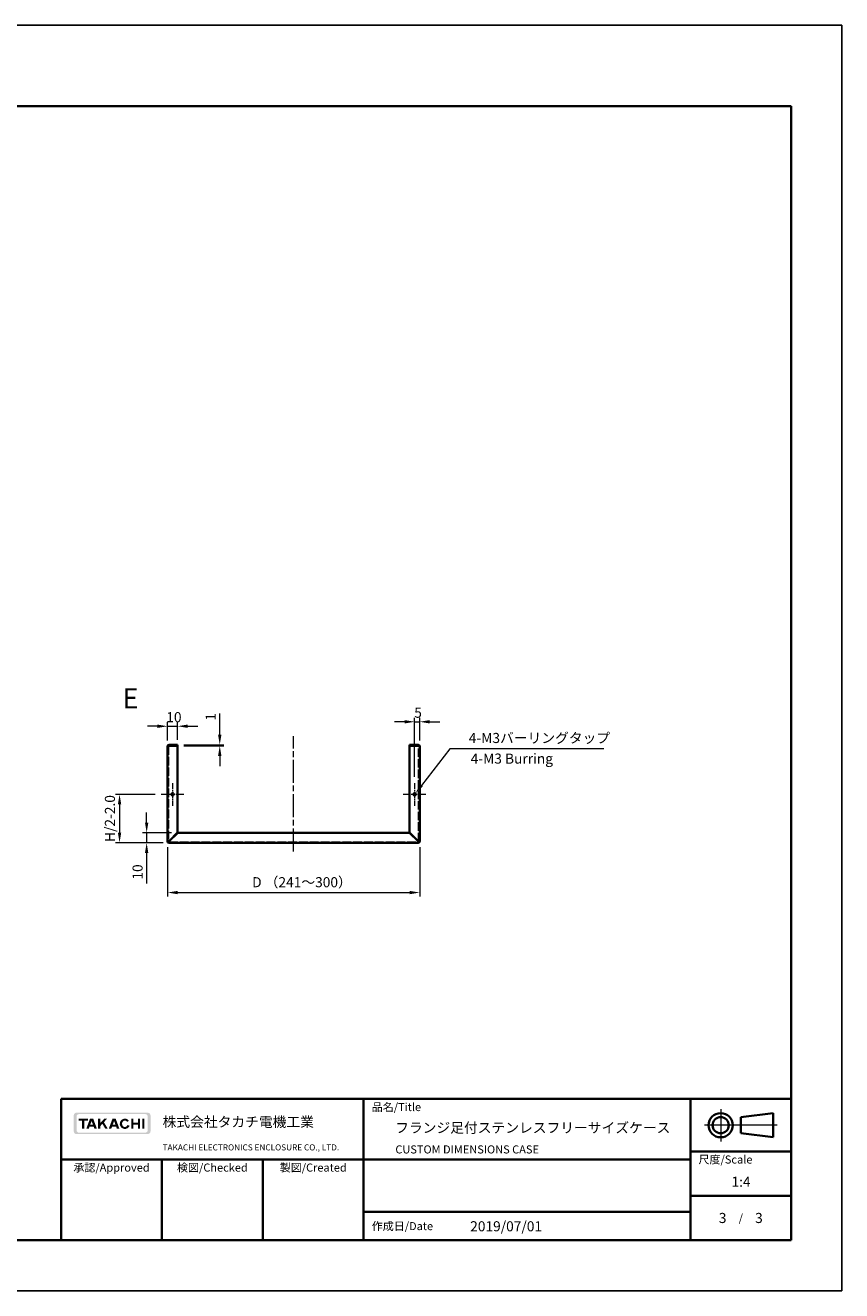
# Model space of a CAD drawing. Units: millimetres. Extents: x 18 to 4830, y -8 to 2823.
# Drawn here: x 4020 to 4830, y -8 to 1246 of the extents above; entities that cross this region are included whole.
import ezdxf
from ezdxf.enums import TextEntityAlignment as Align

# ---------------------------------------------------------------- set-up
doc = ezdxf.new("R2010")
doc.units = ezdxf.units.MM
doc.header["$LTSCALE"] = 4
for name, pattern in [('Amconstr', [9999, 9999, 0]), ('CHAIN', [0.35429999999999995, 0.2362, -0.0295, 0.0591, -0.0295]), ('DASHED', [0.2067, 0.1654, -0.0413])]:
    doc.linetypes.add(name, pattern=pattern)
doc.layers.get('Defpoints').update_dxf_attribs({"lineweight": 25})
for name, color, linetype, lineweight in [('AM_CL', 1, 'Amconstr', 25), ('Border (ISO)', 7, 'Continuous', 35), ('Center Mark (ISO)', 131, 'Continuous', 18), ('Centerline (ISO)', 131, 'Continuous', 18), ('Dimension (ISO)', 7, 'Continuous', 18), ('Dimension (ISO) @ 1', 7, 'Continuous', 18), ('Hatch (ISO)', 1, 'Continuous', 18), ('Hidden (ISO)', 7, 'DASHED', 18), ('Symbol (ISO) @ 1', 7, 'Continuous', 18), ('Title (ISO)', 7, 'Continuous', 35), ('Visible (ISO)', 7, 'Continuous', 35)]:
    doc.layers.add(name, color=color, linetype=linetype, lineweight=lineweight)
doc.styles.add('Note Text (TK)', font='txt')
doc.styles.add('文字スタイル67', font='arial.ttf')
doc.dimstyles.new('Default - Method 1b (TK)', dxfattribs={"dimscale": 4, "dimtxt": 2.5, "dimasz": 2.5, "dimexe": 1, "dimexo": 1.499999999999999, "dimgap": 1, "dimtad": 1, "dimtoh": 1, "dimrnd": 1e-08, "dimdsep": 46, "dimtxsty": 'Note Text (TK)', "dimcen": 0.09, "dimdle": 5, "dimclrd": 100, "dimclre": 100, "dimclrt": 7, "dimadec": 1, "dimazin": 1, "dimtfac": 1, "dimtmove": 0, "dimatfit": 3, "dimfxl": 1, "dimtolj": 1, "dimlwd": -1, "dimlwe": -1, "dimarcsym": 0})

# ---------------------------------------------------------------- blocks, each defined once
blk = doc.blocks.new('図面枠 tk図枠')
at = {"layer": 'Border (ISO)'}
for p, q in [((14.49999999999999, 289), (405.4999999999999, 289)), ((14.49999999999999, 289), (14.50000000000001, 8.000000000000007)), ((405.4999999999999, 289), (405.4999999999999, 8.000000000000007)), ((14.50000000000001, 8.000000000000007), (405.4999999999999, 8.000000000000007))]:
    blk.add_line(p, q, dxfattribs=at)
blk = doc.blocks.new('表題欄 tk表題欄')
at = {"layer": 'Hatch (ISO)'}
h = blk.add_hatch(color=256, dxfattribs=at)
edge = h.paths.add_edge_path(flags=0)
edge.add_arc((95.57537688673352, 236.2990653650367), 0.5958259999999996, 269.9999999999897, 360)
edge.add_line((96.17120288673351, 236.2990653650368), (96.17120288673348, 239.7107813650365))
edge.add_arc((95.5753768867335, 239.7107813650366), 0.5958259999999996, 0, 90.0000000000068)
edge.add_line((95.57537688673342, 240.3066073650366), (79.13710888673356, 240.3066073650366))
edge.add_arc((79.13710888673353, 239.7107813650366), 0.5958259999999996, 89.99999999999744, 180)
edge.add_line((78.54128288673353, 239.7107813650365), (78.54128288673331, 236.2990653650368))
edge.add_arc((79.13710888673332, 236.2990653650365), 0.5958259999999996, 180, 270.0000000000231)
edge.add_line((79.13710888673356, 235.7032393650365), (95.57537688673342, 235.7032393650367))
edge = h.paths.add_edge_path()
edge.add_line((77.83935088673357, 239.9556413650366), (77.83935088673357, 236.0542053650368))
edge.add_arc((78.54128288673346, 236.0542053650367), 0.7019319999998935, 180, 270.0000000000087)
edge.add_line((78.54128288673357, 235.3522733650368), (96.17120288673352, 235.3522733650368))
edge.add_arc((96.17120288673351, 236.0542053650367), 0.7019319999998921, 270, 360)
edge.add_line((96.8731348867334, 236.0542053650368), (96.87313488673352, 239.9556413650366))
edge.add_arc((96.1712028867336, 239.9556413650367), 0.7019319999998921, 0, 90.00000000000873)
edge.add_line((96.17120288673348, 240.6575733650367), (78.54128288673357, 240.6575733650366))
edge.add_arc((78.54128288673357, 239.9556413650366), 0.7019319999999984, 90, 180)
for points in [[(79.07181288673355, 239.1476033650369), (79.07181288673355, 238.6578833650367), (79.92066088673353, 238.6578833650367), (79.92066088673353, 236.6581933650368), (80.50832488673353, 236.6581933650368), (80.50832488673353, 238.6578833650367), (81.35717288673355, 238.6578833650367), (81.35717288673355, 239.1476033650369)], [(85.68407849525303, 236.6581933650368), (84.9434673993943, 237.8918698287545), (84.41792288673358, 237.3246628822781), (84.41792288673358, 236.6581933650368), (83.89555488673355, 236.6581933650368), (83.89555488673355, 239.1476033650369), (84.41792288673358, 239.1476033650369), (84.41792288673358, 238.0993979968839), (85.38913556809511, 239.1476033650369), (86.10696490847272, 239.1476033650369), (85.31925422435492, 238.2974470774499), (86.30334488673353, 236.6581933650368)], [(92.09142939614459, 239.1476033650369), (92.09142939614459, 236.6581933650368), (92.60971639614465, 236.6581933650368), (92.60971639614465, 237.6580383650368), (93.76872039614462, 237.6580383650368), (93.76872039614462, 236.6581933650368), (94.28700739614459, 236.6581933650368), (94.28700739614459, 239.1476033650369), (93.76872039614462, 239.1476033650369), (93.76872039614462, 238.1477583650367), (92.60971639614465, 238.1477583650367), (92.60971639614465, 239.1476033650369)], [(94.84202339614467, 239.1476033650369), (94.84202339614467, 236.6581933650368), (95.36439139614473, 236.6581933650368), (95.36439139614473, 239.1476033650369)]]:
    blk.add_hatch(color=256, dxfattribs=at).paths.add_polyline_path(points)
h = blk.add_hatch(color=256, dxfattribs=at)
h.paths.add_polyline_path([(82.59020695886475, 237.7110913650368), (81.95242681460243, 237.7110913650368), (82.27131688673356, 238.5794973650367)], flags=0)
h.paths.add_polyline_path([(82.77903014574996, 237.1968853650368), (81.76360362771717, 237.1968853650368), (81.56578886050404, 236.6581933650368), (80.94907288673355, 236.6581933650368), (81.86321688673357, 239.1476033650369), (82.67941688673353, 239.1476033650369), (83.59356088673351, 236.6581933650368), (82.97684491296302, 236.6581933650368)])
h = blk.add_hatch(color=256, dxfattribs=at)
h.paths.add_polyline_path([(87.52707281460246, 237.7110913650368), (88.16485295886469, 237.7110913650368), (87.84596288673359, 238.5794973650367)], flags=0)
h.paths.add_polyline_path([(87.14043486050403, 236.6581933650368), (87.3382496277172, 237.1968853650368), (88.35367614574989, 237.1968853650368), (88.551490912963, 236.6581933650368), (89.16820688673343, 236.6581933650368), (88.25406288673352, 239.1476033650369), (87.43786288673356, 239.1476033650369), (86.52371888673358, 236.6581933650368)])
h = blk.add_hatch(color=256, dxfattribs=at)
edge = h.paths.add_edge_path()
edge.add_arc((90.52309888673334, 237.9028983650369), 1.273272000000011, 38.55054079078439, 336.5820184016556)
edge.add_line((91.69149139614446, 237.3968543650369), (91.17255542714857, 237.6216113977801))
edge.add_ellipse((90.52309888673352, 237.9028983650369), major_axis=(0, -0.7998759999999119), ratio=0.8673469387756529, start_angle=128.5505407907963, end_angle=426.582018401653, ccw=False)
edge.add_line((91.09381514418376, 238.3576891122095), (91.51887237036831, 238.6964075050431))
at = {"layer": 'Title (ISO)'}
for p, q in [((74.70882392282105, 244.052739026017), (255.7088239228211, 244.052739026017)), ((74.70882392282105, 209.052739026017), (74.70882392282105, 244.052739026017)), ((149.7088239228211, 244.052739026017), (149.7088239228211, 209.052739026017)), ((230.7088239228211, 244.052739026017), (230.7088239228211, 209.052739026017)), ((255.7088239228211, 244.052739026017), (255.7088239228211, 209.052739026017)), ((243.2088239228211, 239.552739026017), (251.2088239228211, 240.5527390260171)), ((243.2088239228211, 239.552739026017), (243.2088239228211, 235.552739026017)), ((251.2088239228211, 234.552739026017), (251.2088239228211, 240.5527390260171)), ((243.2088239228211, 235.552739026017), (251.2088239228211, 234.552739026017)), ((74.70882392282105, 229.052739026017), (230.7088239228211, 229.052739026017)), ((99.70882392282108, 229.052739026017), (99.70882392282108, 209.052739026017)), ((124.708823922821, 229.052739026017), (124.708823922821, 209.052739026017)), ((230.7088239228211, 231.052739026017), (255.7088239228211, 231.052739026017)), ((230.7088239228211, 220.052739026017), (255.7088239228211, 220.052739026017)), ((149.7088239228211, 216.052739026017), (230.7088239228211, 216.052739026017)), ((255.7088239228211, 209.052739026017), (74.70882392282105, 209.052739026017))]:
    blk.add_line(p, q, dxfattribs=at)
at = {"layer": 'Title (ISO)', "color": 4, "linetype": 'CHAIN', "lineweight": 18, "ltscale": 8.889559745788574}
blk.add_line((238.2088239228211, 241.552739026017), (238.2088239228211, 233.552739026017), dxfattribs=at)
at = {"layer": 'Title (ISO)', "color": 4, "linetype": 'CHAIN', "lineweight": 18, "ltscale": 20.00163269042969}
blk.add_line((252.2088239228211, 237.552739026017), (234.2088239228211, 237.552739026017), dxfattribs=at)
at = {"layer": 'Title (ISO)'}
for radius in [3, 2]:
    blk.add_circle((238.2088239228211, 237.552739026017), radius, dxfattribs=at)
at = {"layer": 'Title (ISO)', "color": 1, "char_height": 2.000000029802322, "line_spacing_factor": 1.5, "style": 'Note Text (TK)'}
for s, insert, attachment_point in [('\\fＭＳ Ｐゴシック|b0|i0;\\H2.0000;品名/Title', (151.708823922821, 242.052739026017), 4), ('\\fＭＳ Ｐゴシック|b0|i0;\\H2.0000;尺度/Scale', (232.7088239228211, 229.052739026017), 4), ('\\fＭＳ Ｐゴシック|b0|i0;\\H2.0000;承認/Approved', (87.20882392282108, 227.052739026017), 5), ('\\fＭＳ Ｐゴシック|b0|i0;\\H2.0000;検図/Checked', (112.208823922821, 227.052739026017), 5), ('\\fＭＳ Ｐゴシック|b0|i0;\\H2.0000;製図/Created', (137.2088239228211, 227.052739026017), 5), ('\\fＭＳ Ｐゴシック|b0|i0;\\H2.0000;作成日/Date', (151.708823922821, 212.552739026017), 4)]:
    blk.add_mtext(s, dxfattribs=dict(at, insert=insert, attachment_point=attachment_point))
at = {"layer": 'Title (ISO)', "color": 7, "line_spacing_factor": 1.5, "style": 'Note Text (TK)'}
for s, insert, char_height, attachment_point in [('株式会社タカチ電機工業', (99.87313488673345, 238.052739026017), 2.5, 4), ('\\fArial|b0|i0;\\H1.4986;TAKACHI ELECTRONICS ENCLOSURE CO., LTD.', (99.87313488673342, 232.052739026017), 1.49859994649887, 4), ('\\fＭＳ Ｐゴシック|b0|i0;\\H2.0000;/', (243.2088239228211, 214.552739026017), 2.000000029802322, 5)]:
    blk.add_mtext(s, dxfattribs=dict(at, insert=insert, char_height=char_height, attachment_point=attachment_point))
at = {"layer": 'Title (ISO)', "color": 7}
for tag, p, height, style in [('<品名>_001', (157.524164831912, 235.6748981169261), 2.5, 'Note Text (TK)'), ('<Title>_001', (157.5696697597653, 230.5520568828656), 2.000000029802322, '文字スタイル67'), ('作成日_001', (175.8664943773665, 211.2814322078352), 2.5, 'Note Text (TK)'), ('<ページ_No.>_001', (237.9488807410029, 213.302739026017), 2.5, 'Note Text (TK)'), ('<総ページ数>_001', (246.7997330137301, 213.302739026017), 2.5, 'Note Text (TK)')]:
    blk.add_attdef(tag, p, '', height=height, dxfattribs=dict(at, style=style))
at = {"layer": 'Title (ISO)', "color": 7, "style": 'Note Text (TK)'}
blk.add_attdef('<尺度>', text='', height=2.5, dxfattribs=at).set_placement((243.2088239228211, 223.5527390260171), align=Align.MIDDLE_CENTER)
blk = doc.blocks.new('*D41')
at = {"layer": 'Defpoints', "color": 0}
for p in [(4171.612700527922, 445.876690987455), (4140.821954477863, 435.876690987455), (4163.041989849803, 435.876690987455)]:
    blk.add_point(p, dxfattribs=at)
at = {"layer": 'Dimension (ISO)', "color": 100}
for p, q in [((4140.821954477863, 455.876690987455), (4140.821954477863, 465.876690987455)), ((4165.612700527922, 445.876690987455), (4136.821954477863, 445.876690987455)), ((4140.821954477863, 445.876690987455), (4140.821954477863, 435.876690987455)), ((4157.041989849803, 435.876690987455), (4136.821954477863, 435.876690987455)), ((4140.821954477863, 425.876690987455), (4140.821954477863, 395.37669080119))]:
    blk.add_line(p, q, dxfattribs=at)
for points in [[(4139.155287811195, 455.876690987455), (4142.48862114453, 455.876690987455), (4140.821954477863, 445.876690987455)], [(4139.155287811195, 425.876690987455), (4142.48862114453, 425.876690987455), (4140.821954477863, 435.876690987455)]]:
    blk.add_solid(points, dxfattribs=at)
at = {"layer": 'Dimension (ISO)', "color": 7, "insert": (4131.821954477863, 399.3766908011906), "char_height": 10, "attachment_point": 4, "rotation": 90, "style": 'Note Text (TK)'}
blk.add_mtext('\\A1;10', dxfattribs=at)
blk = doc.blocks.new('*D42')
at = {"layer": 'Defpoints', "color": 0}
for p in [(4155.312489849803, 483.876690987455), (4113.96306784282, 435.876690987455), (4163.041989849803, 435.876690987455)]:
    blk.add_point(p, dxfattribs=at)
at = {"layer": 'Dimension (ISO)', "color": 100}
for p, q in [((4149.312489849804, 483.876690987455), (4109.963067842818, 483.876690987455)), ((4113.96306784282, 473.876690987455), (4113.96306784282, 445.876690987455)), ((4157.041989849803, 435.876690987455), (4109.963067842818, 435.876690987455))]:
    blk.add_line(p, q, dxfattribs=at)
for points in [[(4112.296401176152, 473.876690987455), (4115.629734509486, 473.876690987455), (4113.96306784282, 483.876690987455)], [(4112.296401176152, 445.876690987455), (4115.629734509486, 445.876690987455), (4113.96306784282, 435.876690987455)]]:
    blk.add_solid(points, dxfattribs=at)
at = {"layer": 'Dimension (ISO)', "color": 7, "insert": (4104.423295115546, 433.5982818965466), "char_height": 10, "attachment_point": 4, "rotation": 90, "style": 'Note Text (TK)'}
blk.add_mtext('\\A1; H/2-2.0', dxfattribs=at)
blk = doc.blocks.new('*D43')
at = {"layer": 'Defpoints', "color": 0}
for p in [(4171.541989849803, 551.3766909874576), (4161.541989849802, 531.376690987455), (4171.541989849803, 531.8059803093365)]:
    blk.add_point(p, dxfattribs=at)
at = {"layer": 'Dimension (ISO)', "color": 100}
for p, q in [((4161.541989849802, 537.376690987455), (4161.541989849802, 555.3766909874576)), ((4171.541989849803, 537.8059803093365), (4171.541989849803, 555.3766909874576)), ((4151.541989849802, 551.3766909874576), (4141.541989849802, 551.3766909874576)), ((4161.541989849802, 551.3766909874576), (4171.541989849803, 551.3766909874576)), ((4181.541989849803, 551.3766909874576), (4191.541989849802, 551.3766909874576))]:
    blk.add_line(p, q, dxfattribs=at)
for points in [[(4151.541989849802, 553.0433576541241), (4151.541989849802, 549.7100243207909), (4161.541989849802, 551.3766909874576)], [(4181.541989849803, 553.0433576541241), (4181.541989849803, 549.7100243207909), (4171.541989849803, 551.3766909874576)]]:
    blk.add_solid(points, dxfattribs=at)
at = {"layer": 'Dimension (ISO)', "color": 7, "insert": (4160.291989849802, 560.3766909874576), "char_height": 10, "attachment_point": 4, "style": 'Note Text (TK)'}
blk.add_mtext('\\A1;10', dxfattribs=at)
blk = doc.blocks.new('*D44')
at = {"layer": 'Defpoints', "color": 0}
for p in [(4411.541989849804, 555.8067003447213), (4411.541989849804, 531.376690987455), (4406.541989849804, 495.106190987455)]:
    blk.add_point(p, dxfattribs=at)
at = {"layer": 'Dimension (ISO)', "color": 100}
for p, q in [((4396.541989849803, 555.8067003447213), (4386.541989849804, 555.8067003447213)), ((4406.541989849804, 501.106190987455), (4406.541989849804, 559.8067003447213)), ((4406.541989849804, 555.8067003447213), (4411.541989849804, 555.8067003447213)), ((4411.541989849804, 537.376690987455), (4411.541989849804, 559.8067003447213)), ((4421.541989849804, 555.8067003447213), (4431.541989849804, 555.8067003447213))]:
    blk.add_line(p, q, dxfattribs=at)
for points in [[(4396.541989849803, 557.473367011388), (4396.541989849803, 554.1400336780546), (4406.541989849804, 555.8067003447213)], [(4421.541989849804, 557.473367011388), (4421.541989849804, 554.1400336780546), (4411.541989849804, 555.8067003447213)]]:
    blk.add_solid(points, dxfattribs=at)
at = {"layer": 'Dimension (ISO)', "color": 7, "insert": (4406.144262577077, 564.8067003447213), "char_height": 10, "attachment_point": 4, "style": 'Note Text (TK)'}
blk.add_mtext('\\A1;5', dxfattribs=at)
blk = doc.blocks.new('*D45')
at = {"layer": 'Defpoints', "color": 0}
for p in [(4161.541989849803, 437.3766909874549), (4411.541989849803, 437.3766909874549), (4411.541989849803, 386.5552854827027)]:
    blk.add_point(p, dxfattribs=at)
at = {"layer": 'Dimension (ISO)', "color": 100}
for p, q in [((4161.541989849803, 431.3766909874549), (4161.541989849803, 382.5552854827027)), ((4411.541989849803, 431.3766909874549), (4411.541989849803, 382.5552854827027)), ((4171.541989849803, 386.5552854827027), (4401.541989849802, 386.5552854827027))]:
    blk.add_line(p, q, dxfattribs=at)
for points in [[(4171.541989849803, 388.2219521493693), (4171.541989849803, 384.888618816036), (4161.541989849803, 386.5552854827027)], [(4401.541989849802, 388.2219521493693), (4401.541989849802, 384.888618816036), (4411.541989849803, 386.5552854827027)]]:
    blk.add_solid(points, dxfattribs=at)
at = {"layer": 'Dimension (ISO)', "color": 7, "insert": (4242.365853486168, 396.8052854827026), "char_height": 10, "attachment_point": 4, "style": 'Note Text (TK)'}
blk.add_mtext('\\A1; D （241～300）', dxfattribs=at)
blk = doc.blocks.new('*D46')
at = {"layer": 'Defpoints', "color": 0}
for p in [(4405.791268982702, 482.9029926616367), (4407.292710716903, 484.8503893132719)]:
    blk.add_point(p, dxfattribs=at)
at = {"layer": 'Dimension (ISO)', "color": 100}
for p, q in [((4441.31354258248, 528.9760137392682), (4413.398614475346, 492.7698551596936)), ((4594.199674996165, 528.9760137392686), (4441.31354258248, 528.9760137392682)), ((4406.181989849804, 483.8766909874541), (4406.901989849802, 483.8766909874543)), ((4406.541989849802, 483.516690987454), (4406.541989849802, 484.236690987454))]:
    blk.add_line(p, q, dxfattribs=at)
blk.add_solid([(4412.078703500941, 493.7875057861005), (4414.718525449749, 491.7522045332868), (4407.292710716903, 484.8503893132719)], dxfattribs=at)
at = {"layer": 'Dimension (ISO)', "color": 7, "insert": (4457.211038632529, 539.737377375632), "char_height": 10, "attachment_point": 4, "style": 'Note Text (TK)'}
blk.add_mtext('\\A1; 4-M3バーリングタップ', dxfattribs=at)
blk = doc.blocks.new('*D47')
at = {"layer": 'Defpoints', "color": 0}
for p in [(4171.541989849803, 532.876690987455), (4171.541989849803, 531.876690987455), (4213.307158352391, 531.876690987455)]:
    blk.add_point(p, dxfattribs=at)
at = {"layer": 'Dimension (ISO)', "color": 100}
for p, q in [((4213.307158352391, 542.876690987455), (4213.307158352391, 563.8880546686908)), ((4177.541989849802, 532.876690987455), (4217.30715835239, 532.876690987455)), ((4177.541989849802, 531.876690987455), (4217.30715835239, 531.876690987455)), ((4213.307158352391, 531.876690987455), (4213.307158352391, 532.876690987455)), ((4213.307158352391, 521.876690987455), (4213.307158352391, 511.876690987455))]:
    blk.add_line(p, q, dxfattribs=at)
for points in [[(4211.640491685723, 542.876690987455), (4214.973825019057, 542.876690987455), (4213.307158352391, 532.876690987455)], [(4211.640491685723, 521.876690987455), (4214.973825019057, 521.876690987455), (4213.307158352391, 531.876690987455)]]:
    blk.add_solid(points, dxfattribs=at)
at = {"layer": 'Dimension (ISO)', "color": 7, "insert": (4204.30715835239, 556.8766910323279), "char_height": 10, "attachment_point": 4, "rotation": 90, "style": 'Note Text (TK)'}
blk.add_mtext('\\A1;1', dxfattribs=at)

msp = doc.modelspace()

# ---------------------------------------------------------------- linework, layer by layer
at = {"layer": 'AM_CL', "color": 6}
msp.add_lwpolyline([(18.00000000000002, 1246.000001014212), (4829.999999200932, 1246.000001014212), (4829.999999200932, -7.999999999999772), (18, -7.999999999999183)], close=True, dxfattribs=at)
at = {"layer": 'Center Mark (ISO)', "linetype": 'CHAIN', "ltscale": 6.239051818847656}
for p, q in [((4166.541989849803, 495.106190987455), (4166.541989849803, 472.647190987455)), ((4406.541989849804, 495.106190987455), (4406.541989849804, 472.647190987455)), ((4177.771489849803, 483.876690987455), (4155.312489849803, 483.876690987455)), ((4417.771489849803, 483.876690987455), (4395.312489849803, 483.876690987455))]:
    msp.add_line(p, q, dxfattribs=at)
at = {"layer": 'Centerline (ISO)', "linetype": 'CHAIN', "ltscale": 23.99096870422363}
msp.add_line((4286.541989849803, 427.3766909874549), (4286.541989849803, 541.376690987455), dxfattribs=at)
at = {"layer": 'Hidden (ISO)', "ltscale": 0.4760741591453553}
for p, q in [((4162.541989849803, 531.376690987455), (4161.541989849802, 531.376690987455)), ((4410.541989849804, 531.376690987455), (4411.541989849804, 531.376690987455))]:
    msp.add_line(p, q, dxfattribs=at)
at = {"layer": 'Hidden (ISO)', "ltscale": 12.6323709487915}
for p, q in [((4162.541989849803, 531.376690987455), (4162.541989849803, 437.3766909874549)), ((4410.541989849803, 437.3766909874549), (4410.541989849804, 531.376690987455))]:
    msp.add_line(p, q, dxfattribs=at)
at = {"layer": 'Hidden (ISO)', "ltscale": 12.98878860473633}
msp.add_line((4163.041989849803, 436.876690987455), (4410.041989849803, 436.876690987455), dxfattribs=at)
at = {"layer": 'Hidden (ISO)', "ltscale": 0.4235892295837403}
for points in [[(4162.541989849802, 531.376690987455), (4162.541989849803, 531.519787428082), (4162.780190462004, 531.6628838687092), (4163.041989849803, 531.8059803093363)], [(4410.541989849804, 531.376690987455), (4410.541989849804, 531.519787428082), (4410.303789237604, 531.6628838687091), (4410.041989849804, 531.8059803093363)]]:
    msp.add_open_spline(points, degree=3, dxfattribs=at)
at = {"layer": 'Hidden (ISO)', "ltscale": 0.2221250087022781}
for points in [[(4162.541989849803, 531.376690987455), (4162.541989849803, 531.513982161864), (4162.607497324859, 531.6447834444564), (4162.707562648306, 531.7381452085657)], [(4410.541989849804, 531.376690987455), (4410.541989849804, 531.513982161864), (4410.476482374747, 531.6447834444562), (4410.376417051299, 531.7381452085657)]]:
    msp.add_open_spline(points, degree=3, dxfattribs=at)
at = {"layer": 'Visible (ISO)'}
for p, q in [((4161.541989849803, 437.3766909874549), (4161.541989849802, 531.376690987455)), ((4171.541989849803, 532.876690987455), (4163.041989849803, 532.876690987455)), ((4163.041989849803, 531.876690987455), (4163.041989849803, 532.876690987455)), ((4163.041989849803, 531.876690987455), (4171.541989849803, 531.876690987455)), ((4163.041989849803, 531.8059803093363), (4171.541989849803, 531.8059803093365)), ((4171.541989849803, 531.876690987455), (4171.541989849803, 532.876690987455)), ((4171.541989849803, 531.8059803093365), (4171.541989849804, 445.9474016655737)), ((4410.041989849804, 532.876690987455), (4401.541989849803, 532.8766909874549)), ((4401.541989849803, 531.876690987455), (4401.541989849803, 532.8766909874549)), ((4410.041989849804, 531.876690987455), (4401.541989849803, 531.876690987455)), ((4401.541989849803, 531.8059803093364), (4410.041989849804, 531.8059803093363)), ((4401.541989849803, 445.9474016655737), (4401.541989849803, 531.8059803093364)), ((4410.041989849804, 531.876690987455), (4410.041989849804, 532.876690987455)), ((4411.541989849804, 531.376690987455), (4411.541989849803, 437.3766909874549)), ((4171.541989849804, 445.9474016655737), (4163.041989849804, 437.4474016655735)), ((4163.112700527922, 437.3766909874549), (4171.612700527922, 445.876690987455)), ((4171.612700527922, 445.876690987455), (4401.471279171684, 445.876690987455)), ((4401.471279171684, 445.876690987455), (4409.971279171684, 437.3766909874549)), ((4410.041989849804, 437.4474016655737), (4401.541989849803, 445.9474016655737)), ((4410.041989849803, 435.876690987455), (4163.041989849803, 435.876690987455))]:
    msp.add_line(p, q, dxfattribs=at)
for centre in [(4166.541989849803, 483.876690987455), (4406.541989849804, 483.876690987455)]:
    msp.add_circle(centre, 1.2295, dxfattribs=at)
for centre, radius, start, end in [((4163.041989849803, 437.3766909874549), 1.499999999999981, 180, 270), ((4163.041989849803, 437.3766909874549), 0.4999999999999894, 180, 270), ((4410.041989849803, 437.3766909874549), 1.499999999999968, 270, 0), ((4410.041989849803, 437.3766909874549), 0.4999999999999863, 270, 0)]:
    msp.add_arc(centre, radius, start, end, dxfattribs=at)
for points, knots in [([(4163.041989849803, 532.876690987455), (4162.409362018752, 532.876690987455), (4161.80176321263, 532.4312315798784), (4161.611463166935, 531.8279042514498), (4161.565508500069, 531.6822095602683), (4161.541989849802, 531.5294613198013), (4161.541989849802, 531.3766909874549)], [0, 0, 0, 0, 1.26525566210206, 1.26525566210206, 1.26525566210206, 1.570796326794938, 1.570796326794938, 1.570796326794938, 1.570796326794938]), ([(4161.541989849802, 531.376690987455), (4161.541989849803, 531.4919532774423), (4161.98744925738, 531.6072155674296), (4162.590776585807, 531.7224778574171), (4162.736471276989, 531.7503120080568), (4162.889219517456, 531.7781461586966), (4163.041989849803, 531.8059803093363)], [0, 0, 0, 0, 1.26525566210206, 1.26525566210206, 1.26525566210206, 1.5707963267949, 1.5707963267949, 1.5707963267949, 1.5707963267949]), ([(4411.541989849804, 531.376690987455), (4411.541989849804, 532.009318818506), (4411.096530442227, 532.6169176246271), (4410.493203113798, 532.8072176703222), (4410.347508422617, 532.8531723371887), (4410.194760182149, 532.876690987455), (4410.041989849804, 532.876690987455)], [0, 0, 0, 0, 1.26525566210206, 1.26525566210206, 1.26525566210206, 1.5707963267949, 1.5707963267949, 1.5707963267949, 1.5707963267949]), ([(4410.041989849804, 531.8059803093363), (4410.674617680856, 531.6907180193489), (4411.282216486976, 531.5754557293615), (4411.472516532671, 531.4601934393742), (4411.518471199537, 531.4323592887343), (4411.541989849804, 531.4045251380948), (4411.541989849804, 531.376690987455)], [0, 0, 0, 0, 1.26525566210206, 1.26525566210206, 1.26525566210206, 1.5707963267949, 1.5707963267949, 1.5707963267949, 1.5707963267949]), ([(4163.041989849804, 437.4474016655735), (4162.409362018752, 437.4284161602953), (4161.801763212631, 437.4094306550169), (4161.611463166936, 437.3904451497386), (4161.56550850007, 437.3858604289774), (4161.541989849803, 437.3812757082162), (4161.541989849803, 437.3766909874549)], [0, 0, 0, 0, 1.265255662102032, 1.265255662102032, 1.265255662102032, 1.570796326794862, 1.570796326794862, 1.570796326794862, 1.570796326794862]), ([(4163.041989849803, 435.876690987455), (4163.060975355081, 435.8766909874549), (4163.07996086036, 436.3221503950314), (4163.098946365638, 436.92547772346), (4163.1035310864, 437.0711724146413), (4163.108115807161, 437.2239206551085), (4163.112700527922, 437.3766909874549)], [0, 0, 0, 0, 1.265255662101957, 1.265255662101957, 1.265255662101957, 1.5707963267949, 1.5707963267949, 1.5707963267949, 1.5707963267949]), ([(4409.971279171684, 437.3766909874549), (4409.990264676963, 436.7440631564038), (4410.009250182241, 436.1364643502826), (4410.028235687519, 435.9461643045876), (4410.032820408281, 435.9002096377213), (4410.037405129042, 435.876690987455), (4410.041989849803, 435.876690987455)], [0, 0, 0, 0, 1.265255662102044, 1.265255662102044, 1.265255662102044, 1.5707963267949, 1.5707963267949, 1.5707963267949, 1.5707963267949]), ([(4411.541989849803, 437.3766909874549), (4411.541989849803, 437.3956764927332), (4411.096530442226, 437.4146619980117), (4410.493203113797, 437.4336475032901), (4410.347508422616, 437.4382322240513), (4410.194760182149, 437.4428169448123), (4410.041989849804, 437.4474016655737)], [0, 0, 0, 0, 1.265255662102206, 1.265255662102206, 1.265255662102206, 1.570796326794862, 1.570796326794862, 1.570796326794862, 1.570796326794862])]:
    msp.add_open_spline(points, degree=3, knots=knots, dxfattribs=at)
for points in [[(4162.707562648306, 531.7381452085657), (4162.798311050003, 531.8228142085815), (4162.917481636412, 531.876690987455), (4163.041989849803, 531.876690987455)], [(4410.376417051299, 531.7381452085657), (4410.285668649603, 531.8228142085815), (4410.166498063193, 531.876690987455), (4410.041989849804, 531.876690987455)], [(4162.541989849803, 437.3766909874549), (4162.20865651647, 437.3766909874549), (4161.875323183136, 437.3766909874549), (4161.541989849803, 437.3766909874549)], [(4162.541989849803, 437.3766909874549), (4162.541989849803, 437.4002612134945), (4162.780190462004, 437.423831439534), (4163.041989849803, 437.4474016655735)], [(4163.041989849803, 436.876690987455), (4163.065560075843, 436.8766909874549), (4163.089130301883, 437.1148915996558), (4163.11270052792, 437.3766909874549)], [(4163.041989849803, 435.876690987455), (4163.041989849803, 436.2100243207883), (4163.041989849803, 436.5433576541216), (4163.041989849803, 436.876690987455)], [(4410.041989849803, 436.876690987455), (4410.018419623764, 436.8766909874549), (4409.994849397724, 437.1148915996558), (4409.971279171684, 437.3766909874549)], [(4410.541989849803, 437.3766909874549), (4410.541989849803, 437.4002612134945), (4410.303789237602, 437.423831439534), (4410.041989849803, 437.4474016655737)], [(4410.041989849803, 436.876690987455), (4410.041989849803, 436.5433576541216), (4410.041989849803, 436.2100243207883), (4410.041989849803, 435.876690987455)], [(4411.541989849803, 437.3766909874549), (4411.20865651647, 437.3766909874549), (4410.875323183137, 437.3766909874549), (4410.541989849803, 437.3766909874549)]]:
    msp.add_open_spline(points, degree=3, dxfattribs=at)

# ---------------------------------------------------------------- block references
at = {"xscale": 4, "yscale": 4, "zscale": 4}
msp.add_blockref('図面枠 tk図枠', (3157.999999200932, 10.00000101421236), dxfattribs=at)
ref = msp.add_blockref('表題欄 tk表題欄', (3757.164703509647, -794.2109550898558), dxfattribs=dict(xscale=4, yscale=4, zscale=4))
ref.add_attrib('<品名>_001', 'フランジ足付ステンレスフリーサイズケース', (4387.261362837295, 148.4886373778487), dxfattribs={"layer": 'Title (ISO)', "color": 7, "height": 10, "style": 'Note Text (TK)'})
ref.add_attrib('<尺度>_001', '1:4', (4720.710226473658, 95.0000010142125), dxfattribs={"layer": 'Title (ISO)', "color": 7, "height": 10, "style": 'Note Text (TK)'})
ref.add_attrib('作成日_001', '2019/07/01', (4461.624998146843, 50.82954631720632), dxfattribs={"layer": 'Title (ISO)', "color": 7, "height": 10, "style": 'Note Text (TK)'})
ref.add_attrib('<Title>_001', 'CUSTOM DIMENSIONS CASE', (4387.443382548709, 127.9972724416066), dxfattribs={"layer": 'Title (ISO)', "color": 7, "height": 8.00000011920929, "style": '文字スタイル67'})
ref.add_attrib('<ページ_No.>_001', '3', (4708.139153361915, 59.06821383822332), dxfattribs={"layer": 'Title (ISO)', "color": 7, "height": 10, "style": 'Note Text (TK)'})
ref.add_attrib('<総ページ数>_001', '3', (4744.139153361914, 59.06821383822332), dxfattribs={"layer": 'Title (ISO)', "color": 7, "height": 10, "style": 'Note Text (TK)'})

# ---------------------------------------------------------------- texts
at = {"layer": 'Symbol (ISO) @ 1', "color": 7, "attachment_point": 4, "line_spacing_factor": 1.5, "style": 'Note Text (TK)'}
for s, insert, char_height, width in [('{\\fArial|b1|i0;\\H20.0000;E}', (4116.809295324293, 579.004371782776), 20, 20.53895787888706), ('{4-M3 Burring}', (4462.142780536543, 517.9921553600522), 10, 134.0245389910296)]:
    msp.add_mtext(s, dxfattribs=dict(at, insert=insert, char_height=char_height, width=width))

# ---------------------------------------------------------------- dimensions: what is measured, and where the dimension line sits
at = {"layer": 'Dimension (ISO) @ 1', "color": 100}
dim = msp.add_linear_dim(base=(4171.541989849803, 551.3766909874576), p1=(4161.541989849802, 531.376690987455), p2=(4171.541989849803, 531.8059803093365), dimstyle='Default - Method 1b (TK)', override={"dimscale": 1, "dimtxt": 10, "dimasz": 10, "dimexe": 4, "dimexo": 5.999999999999999, "dimgap": 4, "dimtoh": 0, "dimdec": 2, "dimcen": 0.36, "dimtp": 0, "dimtm": 0, "dimtdec": 2, "dimtix": 0, "dimtofl": 1, "dimtmove": 0, "dimatfit": 1}, dxfattribs=at)
dim.commit()
dim.dimension.update_dxf_attribs({"geometry": '*D43', "text_midpoint": (4166.541989849802, 551.3766909874576), "dimtype": 128})
for base, p1, p2, angle, picture, middle in [((4213.307158352391, 531.876690987455), (4171.541989849803, 532.876690987455), (4171.541989849803, 531.876690987455), 90, '*D47', (4213.307158352391, 558.3823728505097)), ((4411.541989849804, 555.8067003447213), (4406.541989849804, 495.106190987455), (4411.541989849804, 531.376690987455), 180, '*D44', (4409.041989849804, 555.8067003447213)), ((4140.821954477863, 435.876690987455), (4171.612700527922, 445.876690987455), (4163.041989849803, 435.876690987455), 270, '*D41', (4140.821954477863, 405.6266908011906))]:
    dim = msp.add_linear_dim(base=base, p1=p1, p2=p2, angle=angle, dimstyle='Default - Method 1b (TK)', override={"dimscale": 1, "dimtxt": 10, "dimasz": 10, "dimexe": 4, "dimexo": 5.999999999999999, "dimgap": 4, "dimtoh": 0, "dimdec": 2, "dimcen": 0.36, "dimtp": 0, "dimtm": 0, "dimtdec": 2, "dimtix": 0, "dimtofl": 1, "dimtmove": 0, "dimatfit": 1}, dxfattribs=at)
    dim.commit()
    dim.dimension.update_dxf_attribs({"geometry": picture, "text_midpoint": middle, "dimtype": 128})
dim = msp.add_diameter_dim_2p(p1=(4405.791268982702, 482.9029926616367), p2=(4407.292710716903, 484.8503893132719), text=' 4-M3バーリングタップ', dimstyle='Default - Method 1b (TK)', override={"dimscale": 1, "dimtxt": 10, "dimasz": 10, "dimexe": 4, "dimexo": 5.999999999999999, "dimgap": 4, "dimtih": 1, "dimdec": 2, "dimlfac": 1.000000000000068, "dimcen": 0.36, "dimtp": 0, "dimtm": 0, "dimtdec": 2, "dimtix": 0, "dimtofl": 0, "dimtmove": 0, "dimatfit": 3}, dxfattribs=at)
dim.commit()
dim.dimension.update_dxf_attribs({"geometry": '*D46', "text_midpoint": (4525.705356814348, 528.9760137392684), "dimtype": 131})
dim = msp.add_linear_dim(base=(4113.96306784282, 435.876690987455), p1=(4155.312489849803, 483.876690987455), p2=(4163.041989849803, 435.876690987455), angle=90, text=' H/2-2.0', dimstyle='Default - Method 1b (TK)', override={"dimscale": 1, "dimtxt": 10, "dimasz": 10, "dimexe": 4, "dimexo": 5.999999999999999, "dimgap": 4, "dimtoh": 0, "dimdec": 2, "dimcen": 0.36, "dimtp": 0, "dimtm": 0, "dimtdec": 2, "dimtix": 0, "dimtofl": 0, "dimtmove": 0, "dimatfit": 1}, dxfattribs=at)
dim.commit()
dim.dimension.update_dxf_attribs({"geometry": '*D42', "text_midpoint": (4113.96306784282, 459.8766909874557), "dimtype": 128})
dim = msp.add_linear_dim(base=(4411.541989849803, 386.5552854827027), p1=(4161.541989849803, 437.3766909874549), p2=(4411.541989849803, 437.3766909874549), text=' D （241～300）', dimstyle='Default - Method 1b (TK)', override={"dimscale": 1, "dimtxt": 10, "dimasz": 10, "dimexe": 4, "dimexo": 5.999999999999999, "dimgap": 4, "dimtoh": 0, "dimdec": 2, "dimcen": 0.36, "dimtp": 0, "dimtm": 0, "dimtdec": 2, "dimtix": 0, "dimtofl": 0, "dimtmove": 0, "dimatfit": 1}, dxfattribs=at)
dim.commit()
dim.dimension.update_dxf_attribs({"geometry": '*D45', "text_midpoint": (4286.541989849804, 386.5552854827027), "dimtype": 128})

doc.saveas('drawing.dxf')
